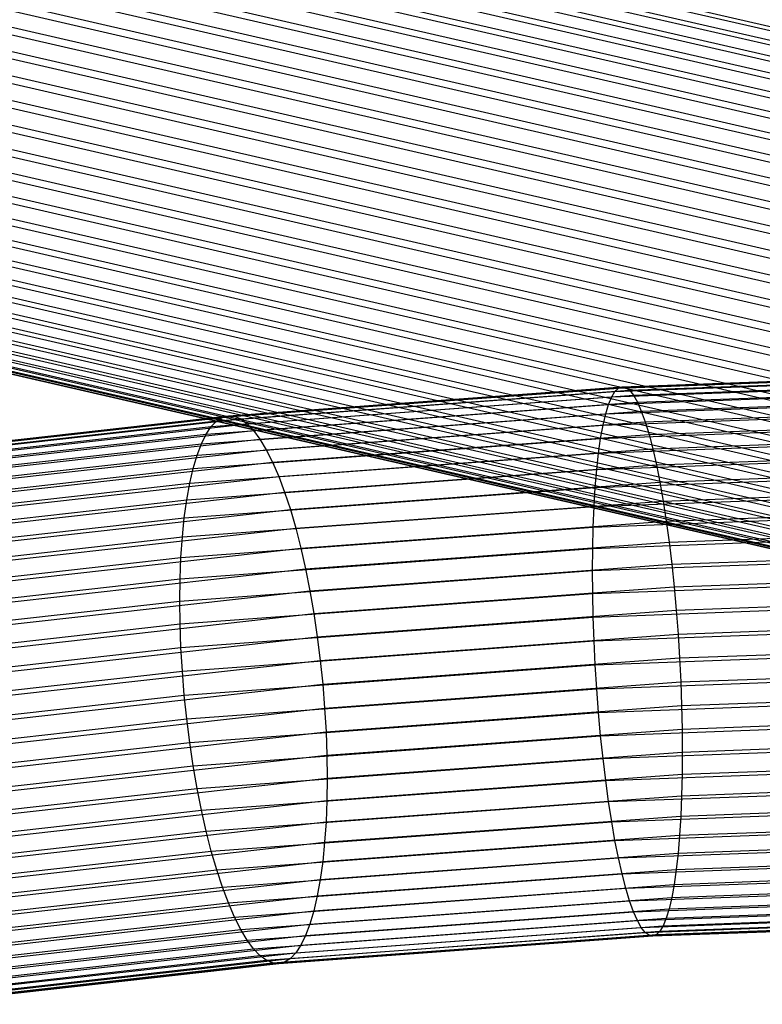
# Model space of a CAD drawing. Extents: x -2150 to 5741, y -1638 to 1462.
# Drawn here: x 252 to 274, y 221 to 250 of the extents above; entities that cross this region are included whole.
import ezdxf

# ---------------------------------------------------------------- set-up
doc = ezdxf.new("R2010")
doc.units = 0
doc.layers.get('0').update_dxf_attribs({"linetype": 'CONTINUOUS'})

msp = doc.modelspace()

# ---------------------------------------------------------------- linework, layer by layer
at = {"color": 0}
for p, q in [((170.82151, 273.386385, 1039.178703), (283.144897, 247.547903, 975.243619)), ((170.385252, 273.068788, 1038.734358), (282.772077, 247.21468, 974.755151)), ((169.959083, 272.699805, 1038.321086), (282.40788, 246.830434, 974.298777)), ((169.546247, 272.282245, 1037.942034), (282.055076, 246.398089, 973.877972)), ((175.906786, 272.327546, 1046.044183), (287.490696, 246.671192, 982.623415)), ((169.149885, 271.819287, 1037.600086), (281.716352, 245.920935, 973.495936)), ((176.146879, 271.86912, 1046.512959), (287.695876, 246.221366, 983.116474)), ((168.773015, 271.314453, 1037.297844), (281.394285, 245.402604, 973.155578)), ((176.353211, 271.36844, 1046.953609), (287.872204, 245.728075, 983.577992)), ((168.418505, 270.771586, 1037.037609), (281.091326, 244.84704, 972.859488)), ((176.524214, 270.829316, 1047.362779), (288.01834, 245.195075, 984.004457)), ((168.089052, 270.194817, 1036.821361), (280.809781, 244.258472, 972.60992)), ((176.658584, 270.25585, 1047.737356), (288.133171, 244.626422, 984.392624)), ((167.787165, 269.588536, 1036.650746), (280.551792, 243.641378, 972.408772)), ((176.7553, 269.652408, 1048.074489), (288.215823, 244.026444, 984.739539)), ((167.515139, 268.957356, 1036.527062), (280.319323, 243.000456, 972.257576)), ((176.813626, 269.023581, 1048.371611), (288.265668, 243.399706, 985.04256)), ((167.275047, 268.306083, 1036.451251), (280.114144, 242.340584, 972.157483)), ((176.833117, 268.374156, 1048.626462), (288.282325, 242.750979, 985.299382)), ((167.068714, 267.639671, 1036.42389), (279.937815, 241.666782, 972.109254)), ((176.813626, 267.709075, 1048.837102), (288.265668, 242.0852, 985.508051)), ((166.897712, 266.963193, 1036.445187), (279.791679, 240.98418, 972.113256)), ((176.7553, 267.0334, 1049.001928), (288.215823, 241.407436, 985.666978)), ((166.763341, 266.281798, 1036.51498), (279.676848, 240.297972, 972.169458)), ((176.658584, 266.352273, 1049.119686), (288.133171, 240.722845, 985.774953)), ((166.666625, 265.600671, 1036.632737), (279.594196, 239.613381, 972.277434)), ((176.524214, 265.670878, 1049.189478), (288.01834, 240.036637, 985.831156)), ((176.353211, 264.9944, 1049.210775), (287.872204, 239.354035, 985.835158)), ((166.608299, 264.924996, 1036.797563), (279.544352, 238.935617, 972.436361)), ((166.588808, 264.259915, 1037.008203), (279.527695, 238.269838, 972.64503)), ((176.146879, 264.327988, 1049.183414), (287.695876, 238.680234, 985.786929)), ((166.608299, 263.61049, 1037.263054), (279.544352, 237.621111, 972.901852)), ((175.906786, 263.676715, 1049.107603), (287.490696, 238.020361, 985.686835)), ((166.666625, 262.981663, 1037.560176), (279.594196, 236.994374, 973.204873)), ((175.634761, 263.045535, 1048.983919), (287.258227, 237.379439, 985.535639)), ((166.763341, 262.378221, 1037.897309), (279.676848, 236.394395, 973.551787)), ((175.332873, 262.439254, 1048.813304), (287.000239, 236.762346, 985.334492)), ((166.897712, 261.804755, 1038.271886), (279.791679, 235.825742, 973.939954)), ((175.00342, 261.862485, 1048.597056), (286.718693, 236.173778, 985.084924)), ((167.068714, 261.265631, 1038.681056), (279.937815, 235.292742, 974.36642)), ((174.64891, 261.319618, 1048.336821), (286.415734, 235.618214, 984.788834)), ((167.275047, 260.764951, 1039.121706), (280.114144, 234.799452, 974.827938)), ((174.27204, 260.814784, 1048.034579), (286.093667, 235.099882, 984.448476)), ((167.515139, 260.306525, 1039.590482), (280.319323, 234.349625, 975.320996)), ((173.875679, 260.351826, 1047.692631), (285.754943, 234.622728, 984.06644)), ((167.787165, 259.893843, 1040.083816), (280.551792, 233.946686, 975.841843)), ((173.462843, 259.934266, 1047.313579), (285.40214, 234.190383, 983.645634)), ((168.089052, 259.530046, 1040.597954), (280.809781, 233.5937, 976.386513)), ((173.036674, 259.565283, 1046.900307), (285.037942, 233.806137, 983.189261)), ((168.418505, 259.217902, 1041.128983), (281.091326, 233.293355, 976.950862)), ((172.600416, 259.247686, 1046.455962), (284.665122, 233.472914, 982.700793)), ((168.773015, 258.959786, 1041.672861), (281.394285, 233.047937, 977.530595)), ((172.157388, 258.98389, 1045.983925), (284.286518, 233.193252, 982.183949)), ((169.149885, 258.757663, 1042.225449), (281.716352, 232.859312, 978.121299)), ((171.710963, 258.775904, 1045.487787), (283.90501, 232.969277, 981.642661)), ((169.546247, 258.613072, 1042.782542), (282.055076, 232.728916, 978.71848)), ((169.959083, 258.527113, 1043.3399), (282.40788, 232.657742, 979.317591)), ((170.385252, 258.500439, 1043.89328), (282.772077, 232.646332, 979.914073)), ((170.82151, 258.533255, 1044.438472), (283.144897, 232.694772, 980.503388)), ((171.264538, 258.62531, 1044.971326), (283.523502, 232.802694, 981.081049)), ((269.800518, 239.079816, 958.434039), (281.597384, 239.515046, 959.663092)), ((269.901521, 239.179414, 957.74989), (281.632394, 239.61221, 958.972067)), ((270.006723, 239.218511, 957.060196), (281.668859, 239.64877, 958.275212)), ((270.115321, 239.196808, 956.370205), (281.706501, 239.62445, 957.577828)), ((270.226491, 239.11447, 955.685168), (281.745035, 239.539432, 956.885223)), ((258.376586, 238.33032, 955.352121), (269.901521, 239.179414, 957.74989)), ((258.549317, 238.374391, 954.676476), (270.006723, 239.218511, 957.060196)), ((258.727626, 238.357824, 954.000988), (270.115321, 239.196808, 956.370205)), ((269.704482, 238.920474, 959.107435), (281.564096, 239.358019, 960.343025)), ((269.800518, 239.079816, 958.434039), (269.901521, 239.179414, 957.74989)), ((269.901521, 239.179414, 957.74989), (270.006723, 239.218511, 957.060196)), ((270.006723, 239.218511, 957.060196), (270.115321, 239.196808, 956.370205)), ((270.115321, 239.196808, 956.370205), (270.226491, 239.11447, 955.685168)), ((270.339386, 238.972125, 955.010299), (281.784166, 239.394366, 956.202669)), ((270.453147, 238.770856, 954.350734), (281.823598, 239.190354, 955.535361)), ((258.053065, 238.062061, 956.683351), (269.704482, 238.920474, 959.107435)), ((258.210748, 238.225945, 956.022781), (269.800518, 239.079816, 958.434039)), ((258.910157, 238.280744, 953.330798), (270.226491, 239.11447, 955.685168)), ((259.09552, 238.143738, 952.671006), (270.339386, 238.972125, 955.010299)), ((269.614144, 238.7026, 959.764953), (281.532783, 239.142323, 961.006693)), ((269.614144, 238.7026, 959.764953), (269.704482, 238.920474, 959.107435)), ((269.704482, 238.920474, 959.107435), (269.800518, 239.079816, 958.434039)), ((270.226491, 239.11447, 955.685168), (270.339386, 238.972125, 955.010299)), ((270.339386, 238.972125, 955.010299), (270.453147, 238.770856, 954.350734)), ((270.566907, 238.512194, 953.711493), (281.86303, 238.92895, 954.888375)), ((257.904738, 237.839915, 957.328805), (269.614144, 238.7026, 959.764953)), ((259.282305, 237.947849, 952.026634), (270.453147, 238.770856, 954.350734)), ((269.530191, 238.427853, 960.40159), (281.503683, 238.8696, 961.649044)), ((269.530191, 238.427853, 960.40159), (269.614144, 238.7026, 959.764953)), ((270.453147, 238.770856, 954.350734), (270.566907, 238.512194, 953.711493)), ((270.679802, 238.198108, 953.09744), (281.902161, 238.612143, 954.266638)), ((247.18978, 237.074665, 951.806263), (258.376586, 238.33032, 955.352121)), ((247.42806, 237.126095, 951.151395), (258.549317, 238.374391, 954.676476)), ((247.674035, 237.117122, 950.497355), (258.727626, 238.357824, 954.000988)), ((257.766895, 237.561198, 957.954229), (269.530191, 238.427853, 960.40159)), ((258.210748, 238.225945, 956.022781), (258.376586, 238.33032, 955.352121)), ((258.376586, 238.33032, 955.352121), (258.549317, 238.374391, 954.676476)), ((258.549317, 238.374391, 954.676476), (258.727626, 238.357824, 954.000988)), ((258.727626, 238.357824, 954.000988), (258.910157, 238.280744, 953.330798)), ((259.46909, 237.694567, 951.402586), (270.566907, 238.512194, 953.711493)), ((269.453262, 238.098325, 961.012499), (281.477018, 238.541926, 962.265191)), ((269.453262, 238.098325, 961.012499), (269.530191, 238.427853, 960.40159)), ((270.566907, 238.512194, 953.711493), (270.679802, 238.198108, 953.09744)), ((246.743489, 236.792626, 953.098578), (258.053065, 238.062061, 956.683351)), ((246.96101, 236.963227, 952.456975), (258.210748, 238.225945, 956.022781)), ((247.925833, 237.047817, 949.84912), (258.910157, 238.280744, 953.330798)), ((248.181538, 236.918707, 949.211624), (259.09552, 238.143738, 952.671006)), ((257.640584, 237.228031, 958.554865), (269.453262, 238.098325, 961.012499)), ((257.904738, 237.839915, 957.328805), (258.053065, 238.062061, 956.683351)), ((258.053065, 238.062061, 956.683351), (258.210748, 238.225945, 956.022781)), ((258.910157, 238.280744, 953.330798), (259.09552, 238.143738, 952.671006)), ((259.09552, 238.143738, 952.671006), (259.282305, 237.947849, 952.026634)), ((259.654453, 237.38582, 950.80361), (270.679802, 238.198108, 953.09744)), ((269.383943, 237.716522, 961.593033), (281.452991, 238.161794, 962.850443)), ((269.383943, 237.716522, 961.593033), (269.453262, 238.098325, 961.012499)), ((270.679802, 238.198108, 953.09744), (270.790972, 237.830988, 952.51325)), ((270.790972, 237.830988, 952.51325), (281.940695, 238.242343, 953.67488)), ((246.538874, 236.564162, 953.726191), (257.904738, 237.839915, 957.328805)), ((248.439205, 236.730774, 948.589719), (259.282305, 237.947849, 952.026634)), ((257.766895, 237.561198, 957.954229), (257.904738, 237.839915, 957.328805)), ((259.282305, 237.947849, 952.026634), (259.46909, 237.694567, 951.402586)), ((259.836984, 237.023958, 950.234267), (270.790972, 237.830988, 952.51325)), ((270.790972, 237.830988, 952.51325), (270.899571, 237.413629, 951.963368)), ((270.899571, 237.413629, 951.963368), (281.978337, 237.822366, 953.117606)), ((246.348721, 236.279574, 954.335035), (257.766895, 237.561198, 957.954229)), ((248.696871, 236.485448, 947.988138), (259.46909, 237.694567, 951.402586)), ((257.526769, 236.842949, 959.126141), (269.383943, 237.716522, 961.593033)), ((257.640584, 237.228031, 958.554865), (257.766895, 237.561198, 957.954229)), ((259.46909, 237.694567, 951.402586), (259.654453, 237.38582, 950.80361)), ((269.322761, 237.28535, 962.138772), (281.431784, 237.732097, 963.400347)), ((269.322761, 237.28535, 962.138772), (269.383943, 237.716522, 961.593033)), ((246.174479, 235.941027, 954.920478), (257.640584, 237.228031, 958.554865)), ((248.952577, 236.184596, 947.411459), (259.654453, 237.38582, 950.80361)), ((257.426314, 236.408885, 959.663709), (269.322761, 237.28535, 962.138772)), ((257.526769, 236.842949, 959.126141), (257.640584, 237.228031, 958.554865)), ((259.654453, 237.38582, 950.80361), (259.836984, 237.023958, 950.234267)), ((260.015293, 236.611735, 949.698888), (270.899571, 237.413629, 951.963368)), ((269.270182, 236.808092, 962.645563), (269.322761, 237.28535, 962.138772)), ((269.270182, 236.808092, 962.645563), (281.41356, 237.256106, 963.910717)), ((270.899571, 237.413629, 951.963368), (271.004772, 236.949207, 951.451979)), ((271.004772, 236.949207, 951.451979), (282.014802, 237.355408, 952.599055)), ((249.204375, 235.830509, 946.864071), (259.836984, 237.023958, 950.234267)), ((259.836984, 237.023958, 950.234267), (260.015293, 236.611735, 949.698888)), ((260.188024, 236.152288, 949.201548), (271.004772, 236.949207, 951.451979)), ((271.004772, 236.949207, 951.451979), (271.105775, 236.441256, 950.982975)), ((246.017472, 235.551097, 955.478064), (257.526769, 236.842949, 959.126141)), ((249.45035, 235.425881, 946.35014), (260.015293, 236.611735, 949.698888)), ((257.339984, 235.92914, 960.163479), (269.270182, 236.808092, 962.645563)), ((257.426314, 236.408885, 959.663709), (257.526769, 236.842949, 959.126141)), ((260.015293, 236.611735, 949.698888), (260.188024, 236.152288, 949.201548)), ((269.226607, 236.288379, 963.109549), (269.270182, 236.808092, 962.645563)), ((269.226607, 236.288379, 963.109549), (281.398455, 236.737443, 964.377669)), ((271.105775, 236.441256, 950.982975), (282.049812, 236.845022, 952.123176)), ((245.878896, 235.112754, 956.003549), (257.426314, 236.408885, 959.663709)), ((257.339984, 235.92914, 960.163479), (257.426314, 236.408885, 959.663709)), ((260.353862, 235.649113, 948.746033), (271.105775, 236.441256, 950.982975)), ((271.105775, 236.441256, 950.982975), (271.201811, 235.893642, 950.559925)), ((249.688629, 234.973791, 945.873577), (260.188024, 236.152288, 949.201548)), ((257.268436, 235.407366, 960.621645), (269.226607, 236.288379, 963.109549)), ((260.188024, 236.152288, 949.201548), (260.353862, 235.649113, 948.746033)), ((269.192366, 235.730166, 963.527199), (269.226607, 236.288379, 963.109549)), ((269.192366, 235.730166, 963.527199), (281.386587, 236.180056, 964.79765)), ((271.201811, 235.893642, 950.559925), (282.0831, 236.295093, 951.693589)), ((245.759805, 234.629331, 956.492934), (257.339984, 235.92914, 960.163479)), ((257.212216, 234.847534, 961.034722), (269.192366, 235.730166, 963.527199)), ((257.268436, 235.407366, 960.621645), (257.339984, 235.92914, 960.163479)), ((260.511545, 235.106041, 948.335809), (271.201811, 235.893642, 950.559925)), ((269.16772, 235.137702, 963.895335), (269.192366, 235.730166, 963.527199)), ((271.201811, 235.893642, 950.559925), (271.29215, 235.310532, 950.18605)), ((249.9174, 234.477681, 945.43801), (260.353862, 235.649113, 948.746033)), ((260.353862, 235.649113, 948.746033), (260.511545, 235.106041, 948.335809)), ((269.16772, 235.137702, 963.895335), (281.378044, 235.588187, 965.167463)), ((271.29215, 235.310532, 950.18605), (282.114413, 235.709806, 951.313564)), ((245.661107, 234.10451, 956.942494), (257.268436, 235.407366, 960.621645)), ((257.212216, 234.847534, 961.034722), (257.268436, 235.407366, 960.621645)), ((260.659873, 234.527204, 947.973999), (271.29215, 235.310532, 950.18605)), ((271.29215, 235.310532, 950.18605), (271.376103, 234.696366, 949.864194)), ((250.134921, 233.941325, 945.046753), (260.511545, 235.106041, 948.335809)), ((257.17175, 234.253904, 961.399566), (269.16772, 235.137702, 963.895335)), ((260.511545, 235.106041, 948.335809), (260.659873, 234.527204, 947.973999)), ((269.152857, 234.515497, 964.211154), (269.16772, 235.137702, 963.895335)), ((269.152857, 234.515497, 964.211154), (281.372892, 234.966339, 965.484294)), ((271.376103, 234.696366, 949.864194), (282.143512, 235.093616, 950.985993)), ((245.583551, 233.542283, 957.348809), (257.212216, 234.847534, 961.034722)), ((257.17175, 234.253904, 961.399566), (257.212216, 234.847534, 961.034722)), ((260.797716, 233.917008, 947.663355), (271.376103, 234.696366, 949.864194)), ((271.376103, 234.696366, 949.864194), (271.453031, 234.055816, 949.596807)), ((250.339536, 233.368806, 944.702783), (260.659873, 234.527204, 947.973999)), ((257.147346, 233.630996, 961.7134), (269.152857, 234.515497, 964.211154)), ((260.659873, 234.527204, 947.973999), (260.797716, 233.917008, 947.663355)), ((269.14789, 233.868284, 964.472253), (269.152857, 234.515497, 964.211154)), ((269.14789, 233.868284, 964.472253), (281.371171, 234.319247, 965.745731)), ((271.453031, 234.055816, 949.596807), (282.170177, 234.451211, 950.713369)), ((245.527729, 232.94693, 957.708786), (257.17175, 234.253904, 961.399566)), ((257.147346, 233.630996, 961.7134), (257.17175, 234.253904, 961.399566)), ((260.924026, 233.280096, 947.406242), (271.453031, 234.055816, 949.596807)), ((271.453031, 234.055816, 949.596807), (271.52235, 233.393758, 949.385924)), ((250.529688, 232.764481, 944.40872), (260.797716, 233.917008, 947.663355)), ((257.139191, 232.983548, 961.973836), (269.14789, 233.868284, 964.472253)), ((260.797716, 233.917008, 947.663355), (260.924026, 233.280096, 947.406242)), ((269.152857, 233.200991, 964.676645), (269.14789, 233.868284, 964.472253)), ((271.52235, 233.393758, 949.385924), (282.194205, 233.787482, 950.497768)), ((245.494065, 232.322982, 958.019684), (257.147346, 233.630996, 961.7134)), ((257.139191, 232.983548, 961.973836), (257.147346, 233.630996, 961.7134)), ((269.152857, 233.200991, 964.676645), (281.372892, 233.651833, 965.949785)), ((250.703931, 232.132949, 944.1668), (260.924026, 233.280096, 947.406242)), ((257.147346, 232.31649, 962.178891), (269.152857, 233.200991, 964.676645)), ((260.924026, 233.280096, 947.406242), (261.037842, 232.621316, 947.204616)), ((261.037842, 232.621316, 947.204616), (271.52235, 233.393758, 949.385924)), ((269.16772, 232.518695, 964.822774), (269.152857, 233.200991, 964.676645)), ((271.52235, 233.393758, 949.385924), (271.583532, 232.71523, 949.23315)), ((245.482815, 231.675188, 958.279139), (257.139191, 232.983548, 961.973836)), ((257.147346, 232.31649, 962.178891), (257.139191, 232.983548, 961.973836)), ((269.16772, 232.518695, 964.822774), (281.378044, 232.969179, 966.094903)), ((271.583532, 232.71523, 949.23315), (282.215412, 233.10748, 950.340829)), ((250.860938, 231.479017, 943.978865), (261.037842, 232.621316, 947.204616)), ((261.037842, 232.621316, 947.204616), (261.138297, 231.945682, 947.060013)), ((261.138297, 231.945682, 947.060013), (271.583532, 232.71523, 949.23315)), ((271.583532, 232.71523, 949.23315), (271.636111, 232.025396, 949.139648)), ((245.494065, 231.008476, 958.485175), (257.147346, 232.31649, 962.178891)), ((257.17175, 231.634897, 962.327006), (257.147346, 232.31649, 962.178891)), ((257.17175, 231.634897, 962.327006), (269.16772, 232.518695, 964.822774)), ((269.192366, 231.826589, 964.909528), (269.16772, 232.518695, 964.822774)), ((271.636111, 232.025396, 949.139648), (282.233636, 232.416379, 950.243748)), ((261.224626, 231.258335, 946.973533), (271.636111, 232.025396, 949.139648)), ((269.192366, 231.826589, 964.909528), (281.386587, 232.276479, 966.179979)), ((271.636111, 232.025396, 949.139648), (271.679687, 231.329507, 949.106129)), ((250.999514, 230.807662, 943.846345), (261.138297, 231.945682, 947.060013)), ((257.212216, 230.943957, 962.417052), (269.192366, 231.826589, 964.909528)), ((261.138297, 231.945682, 947.060013), (261.224626, 231.258335, 946.973533)), ((269.226607, 231.12994, 964.936248), (269.192366, 231.826589, 964.909528)), ((271.679687, 231.329507, 949.106129), (282.248741, 231.719439, 950.207263)), ((245.527729, 230.327923, 958.636225), (257.17175, 231.634897, 962.327006)), ((257.212216, 230.943957, 962.417052), (257.17175, 231.634897, 962.327006)), ((269.226607, 231.12994, 964.936248), (281.398455, 231.579005, 966.204368)), ((251.118604, 230.123992, 943.770248), (261.224626, 231.258335, 946.973533)), ((261.224626, 231.258335, 946.973533), (261.296174, 230.564507, 946.945834)), ((261.296174, 230.564507, 946.945834), (271.679687, 231.329507, 949.106129)), ((271.679687, 231.329507, 949.106129), (271.713928, 230.632859, 949.132849)), ((245.583551, 229.638706, 958.731138), (257.212216, 230.943957, 962.417052)), ((257.268436, 230.248928, 962.448344), (257.212216, 230.943957, 962.417052)), ((257.268436, 230.248928, 962.448344), (269.226607, 231.12994, 964.936248)), ((269.270182, 230.434052, 964.902729), (269.226607, 231.12994, 964.936248)), ((269.270182, 230.434052, 964.902729), (281.41356, 230.882066, 966.167883)), ((271.713928, 230.632859, 949.132849), (282.260609, 231.021966, 950.231651)), ((261.352395, 229.869478, 946.977126), (271.713928, 230.632859, 949.132849)), ((271.713928, 230.632859, 949.132849), (271.738574, 229.940753, 949.219603)), ((251.217303, 229.433212, 943.751155), (261.296174, 230.564507, 946.945834)), ((257.339984, 229.555099, 962.420645), (269.270182, 230.434052, 964.902729)), ((261.296174, 230.564507, 946.945834), (261.352395, 229.869478, 946.977126)), ((269.322761, 229.744218, 964.809227), (269.270182, 230.434052, 964.902729)), ((271.738574, 229.940753, 949.219603), (282.269152, 230.329266, 950.316728)), ((245.661107, 228.946072, 958.769193), (257.268436, 230.248928, 962.448344)), ((257.339984, 229.555099, 962.420645), (257.268436, 230.248928, 962.448344)), ((269.322761, 229.744218, 964.809227), (281.431784, 230.190965, 966.070801)), ((251.294859, 228.740577, 943.78921), (261.352395, 229.869478, 946.977126)), ((257.426314, 228.867753, 962.334164), (269.322761, 229.744218, 964.809227)), ((261.352395, 229.869478, 946.977126), (261.392861, 229.178537, 947.067172)), ((261.392861, 229.178537, 947.067172), (271.738574, 229.940753, 949.219603)), ((269.383943, 229.06569, 964.656453), (269.322761, 229.744218, 964.809227)), ((271.738574, 229.940753, 949.219603), (271.753436, 229.258457, 949.365733)), ((245.759805, 228.255291, 958.7501), (257.339984, 229.555099, 962.420645)), ((257.426314, 228.867753, 962.334164), (257.339984, 229.555099, 962.420645)), ((269.383943, 229.06569, 964.656453), (281.452991, 229.510963, 965.913863)), ((271.753436, 229.258457, 949.365733), (282.274304, 229.646611, 950.461846)), ((251.350681, 228.051361, 943.884123), (261.392861, 229.178537, 947.067172)), ((261.392861, 229.178537, 947.067172), (261.417264, 228.496944, 947.215286)), ((261.417264, 228.496944, 947.215286), (271.753436, 229.258457, 949.365733)), ((271.753436, 229.258457, 949.365733), (271.758403, 228.591164, 949.570124)), ((245.878896, 227.571622, 958.674003), (257.426314, 228.867753, 962.334164)), ((257.526769, 228.192118, 962.189561), (257.426314, 228.867753, 962.334164)), ((257.526769, 228.192118, 962.189561), (269.383943, 229.06569, 964.656453)), ((269.453262, 228.403632, 964.44557), (269.383943, 229.06569, 964.656453)), ((271.758403, 228.591164, 949.570124), (282.276025, 228.979198, 950.6659)), ((261.42542, 227.829886, 947.420341), (271.758403, 228.591164, 949.570124)), ((269.453262, 228.403632, 964.44557), (281.477018, 228.847233, 965.698261)), ((271.758403, 228.591164, 949.570124), (271.753436, 227.943951, 949.831223)), ((251.384345, 227.370807, 944.035173), (261.417264, 228.496944, 947.215286)), ((257.640584, 227.533338, 961.987936), (269.453262, 228.403632, 964.44557)), ((261.417264, 228.496944, 947.215286), (261.42542, 227.829886, 947.420341)), ((269.530191, 227.763082, 964.178183), (269.453262, 228.403632, 964.44557)), ((271.753436, 227.943951, 949.831223), (282.274304, 228.332105, 950.927337)), ((246.017472, 226.900266, 958.541484), (257.526769, 228.192118, 962.189561)), ((257.640584, 227.533338, 961.987936), (257.526769, 228.192118, 962.189561)), ((269.530191, 227.763082, 964.178183), (281.503683, 228.204829, 965.425638)), ((251.395595, 226.704096, 944.241209), (261.42542, 227.829886, 947.420341)), ((257.766895, 226.896427, 961.730823), (269.530191, 227.763082, 964.178183)), ((261.417264, 227.182438, 947.680777), (271.753436, 227.943951, 949.831223)), ((261.42542, 227.829886, 947.420341), (261.417264, 227.182438, 947.680777)), ((269.614144, 227.148916, 963.856327), (269.530191, 227.763082, 964.178183)), ((271.753436, 227.943951, 949.831223), (271.738574, 227.321746, 950.147042)), ((271.738574, 227.321746, 950.147042), (282.269152, 227.710258, 951.244167)), ((246.174479, 226.246334, 958.353548), (257.640584, 227.533338, 961.987936)), ((257.766895, 226.896427, 961.730823), (257.640584, 227.533338, 961.987936)), ((269.614144, 227.148916, 963.856327), (281.532783, 227.588639, 965.098067)), ((251.384345, 226.056301, 944.500664), (261.417264, 227.182438, 947.680777)), ((257.904738, 226.28623, 961.420179), (269.614144, 227.148916, 963.856327)), ((261.392861, 226.55953, 947.994611), (271.738574, 227.321746, 950.147042)), ((261.417264, 227.182438, 947.680777), (261.392861, 226.55953, 947.994611)), ((269.704482, 226.565806, 963.482452), (269.614144, 227.148916, 963.856327)), ((271.738574, 227.321746, 950.147042), (271.713928, 226.729282, 950.515178)), ((246.348721, 225.614803, 958.111629), (257.766895, 226.896427, 961.730823)), ((257.904738, 226.28623, 961.420179), (257.766895, 226.896427, 961.730823)), ((269.704482, 226.565806, 963.482452), (281.564096, 227.003352, 964.718042)), ((271.713928, 226.729282, 950.515178), (282.260609, 227.118388, 951.613981)), ((258.053065, 225.707393, 961.058368), (269.704482, 226.565806, 963.482452)), ((261.352395, 225.965901, 948.359455), (271.713928, 226.729282, 950.515178)), ((269.800518, 226.018192, 963.059402), (269.704482, 226.565806, 963.482452)), ((271.713928, 226.729282, 950.515178), (271.679687, 226.171069, 950.932828)), ((246.538874, 225.010478, 957.817565), (257.904738, 226.28623, 961.420179)), ((251.350681, 225.432353, 944.811563), (261.392861, 226.55953, 947.994611)), ((258.053065, 225.707393, 961.058368), (257.904738, 226.28623, 961.420179)), ((261.392861, 226.55953, 947.994611), (261.352395, 225.965901, 948.359455)), ((269.800518, 226.018192, 963.059402), (281.597384, 226.453423, 964.288455)), ((271.679687, 226.171069, 950.932828), (282.248741, 226.561001, 952.033961)), ((258.210748, 225.164321, 960.648144), (269.800518, 226.018192, 963.059402)), ((261.296174, 225.406069, 948.772532), (271.679687, 226.171069, 950.932828)), ((269.901521, 225.510241, 962.590398), (269.800518, 226.018192, 963.059402)), ((271.679687, 226.171069, 950.932828), (271.636111, 225.651356, 951.396814)), ((271.636111, 225.651356, 951.396814), (282.233636, 226.042339, 952.500914)), ((246.743489, 224.437959, 957.473596), (258.053065, 225.707393, 961.058368)), ((251.294859, 224.837, 945.171539), (261.352395, 225.965901, 948.359455)), ((258.210748, 225.164321, 960.648144), (258.053065, 225.707393, 961.058368)), ((261.352395, 225.965901, 948.359455), (261.296174, 225.406069, 948.772532)), ((269.901521, 225.510241, 962.590398), (281.632394, 225.943037, 963.812576)), ((258.376586, 224.661147, 960.192629), (269.901521, 225.510241, 962.590398)), ((261.224626, 224.884295, 949.230699), (271.636111, 225.651356, 951.396814)), ((270.006723, 225.045819, 962.079009), (269.901521, 225.510241, 962.590398)), ((270.006723, 225.045819, 962.079009), (281.668859, 225.476078, 963.294025)), ((271.636111, 225.651356, 951.396814), (271.583532, 225.174098, 951.903605)), ((271.583532, 225.174098, 951.903605), (282.215412, 225.566348, 953.011284)), ((246.96101, 223.901603, 957.082338), (258.210748, 225.164321, 960.648144)), ((251.217303, 224.274774, 945.577854), (261.296174, 225.406069, 948.772532)), ((258.376586, 224.661147, 960.192629), (258.210748, 225.164321, 960.648144)), ((261.138297, 224.40455, 949.730468), (271.583532, 225.174098, 951.903605)), ((261.296174, 225.406069, 948.772532), (261.224626, 224.884295, 949.230699)), ((271.583532, 225.174098, 951.903605), (271.52235, 224.742926, 952.449344)), ((271.52235, 224.742926, 952.449344), (282.194205, 225.136651, 953.561188)), ((251.118604, 223.749952, 946.027414), (261.224626, 224.884295, 949.230699)), ((258.549317, 224.201699, 959.69529), (270.006723, 225.045819, 962.079009)), ((261.224626, 224.884295, 949.230699), (261.138297, 224.40455, 949.730468)), ((270.115321, 224.62846, 961.529127), (270.006723, 225.045819, 962.079009)), ((270.115321, 224.62846, 961.529127), (281.706501, 225.056101, 962.736751)), ((247.18978, 223.405492, 956.646771), (258.376586, 224.661147, 960.192629)), ((258.549317, 224.201699, 959.69529), (258.376586, 224.661147, 960.192629)), ((258.727626, 223.789476, 959.159911), (270.115321, 224.62846, 961.529127)), ((261.037842, 223.970485, 950.268036), (271.52235, 224.742926, 952.449344)), ((270.226491, 224.26134, 960.944937), (270.115321, 224.62846, 961.529127)), ((270.226491, 224.26134, 960.944937), (281.745035, 224.686302, 962.144993)), ((271.453031, 224.361123, 953.029878), (282.170177, 224.756519, 954.14644)), ((271.52235, 224.742926, 952.449344), (271.453031, 224.361123, 953.029878)), ((250.999514, 223.26653, 946.516799), (261.138297, 224.40455, 949.730468)), ((260.924026, 223.585404, 950.839312), (271.453031, 224.361123, 953.029878)), ((261.138297, 224.40455, 949.730468), (261.037842, 223.970485, 950.268036)), ((270.339386, 223.947254, 960.330885), (281.784166, 224.369495, 961.523255)), ((271.376103, 224.031595, 953.640787), (282.143512, 224.428845, 954.762587)), ((271.453031, 224.361123, 953.029878), (271.376103, 224.031595, 953.640787)), ((247.42806, 222.953402, 956.170208), (258.549317, 224.201699, 959.69529)), ((258.727626, 223.789476, 959.159911), (258.549317, 224.201699, 959.69529)), ((258.910157, 223.427614, 958.590567), (270.226491, 224.26134, 960.944937)), ((260.797716, 223.252237, 951.439948), (271.376103, 224.031595, 953.640787)), ((270.339386, 223.947254, 960.330885), (270.226491, 224.26134, 960.944937)), ((270.453147, 223.688592, 959.691643), (281.823598, 224.10809, 960.87627)), ((271.29215, 223.756848, 954.277424), (282.114413, 224.156122, 955.404938)), ((271.376103, 224.031595, 953.640787), (271.29215, 223.756848, 954.277424)), ((247.674035, 222.548774, 955.656277), (258.727626, 223.789476, 959.159911)), ((250.860938, 222.828186, 947.042285), (261.037842, 223.970485, 950.268036)), ((258.910157, 223.427614, 958.590567), (258.727626, 223.789476, 959.159911)), ((259.09552, 223.118867, 957.991592), (270.339386, 223.947254, 960.330885)), ((260.659873, 222.97352, 952.065373), (271.29215, 223.756848, 954.277424)), ((261.037842, 223.970485, 950.268036), (260.924026, 223.585404, 950.839312)), ((270.453147, 223.688592, 959.691643), (270.339386, 223.947254, 960.330885)), ((270.566907, 223.487323, 959.032079), (281.86303, 223.904079, 960.208961)), ((270.679802, 223.344978, 958.35721), (281.902161, 223.759012, 959.526407)), ((271.105775, 223.379632, 955.608338), (282.049812, 223.783398, 956.748539)), ((271.201811, 223.538974, 954.934942), (282.0831, 223.940426, 956.068606)), ((271.29215, 223.756848, 954.277424), (271.201811, 223.538974, 954.934942)), ((247.925833, 222.194687, 955.108889), (258.910157, 223.427614, 958.590567)), ((250.703931, 222.438257, 947.59987), (260.924026, 223.585404, 950.839312)), ((259.09552, 223.118867, 957.991592), (258.910157, 223.427614, 958.590567)), ((259.282305, 222.865585, 957.367544), (270.453147, 223.688592, 959.691643)), ((259.46909, 222.669696, 956.723171), (270.566907, 223.487323, 959.032079)), ((260.511545, 222.751374, 952.710827), (271.201811, 223.538974, 954.934942)), ((260.924026, 223.585404, 950.839312), (260.797716, 223.252237, 951.439948)), ((270.566907, 223.487323, 959.032079), (270.453147, 223.688592, 959.691643)), ((270.679802, 223.344978, 958.35721), (270.566907, 223.487323, 959.032079)), ((270.790972, 223.26264, 957.672173), (281.940695, 223.673995, 958.833803)), ((270.899571, 223.240937, 956.982181), (281.978337, 223.649674, 958.136419)), ((271.004772, 223.280034, 956.292487), (282.014802, 223.686235, 957.439563)), ((271.201811, 223.538974, 954.934942), (271.105775, 223.379632, 955.608338)), ((250.529688, 222.09971, 948.185313), (260.797716, 223.252237, 951.439948)), ((259.654453, 222.53269, 956.06338), (270.679802, 223.344978, 958.35721)), ((259.836984, 222.45561, 955.393189), (270.790972, 223.26264, 957.672173)), ((260.015293, 222.439043, 954.717701), (270.899571, 223.240937, 956.982181)), ((260.188024, 222.483115, 954.042057), (271.004772, 223.280034, 956.292487)), ((260.353862, 222.58749, 953.371397), (271.105775, 223.379632, 955.608338)), ((260.797716, 223.252237, 951.439948), (260.659873, 222.97352, 952.065373)), ((270.790972, 223.26264, 957.672173), (270.679802, 223.344978, 958.35721)), ((270.899571, 223.240937, 956.982181), (270.790972, 223.26264, 957.672173)), ((271.004772, 223.280034, 956.292487), (270.899571, 223.240937, 956.982181)), ((271.105775, 223.379632, 955.608338), (271.004772, 223.280034, 956.292487)), ((248.181538, 221.893836, 954.53221), (259.09552, 223.118867, 957.991592)), ((248.439205, 221.64851, 953.930629), (259.282305, 222.865585, 957.367544)), ((250.339536, 221.815121, 948.794157), (260.659873, 222.97352, 952.065373)), ((259.282305, 222.865585, 957.367544), (259.09552, 223.118867, 957.991592)), ((259.46909, 222.669696, 956.723171), (259.282305, 222.865585, 957.367544)), ((260.659873, 222.97352, 952.065373), (260.511545, 222.751374, 952.710827)), ((248.696871, 221.460577, 953.308724), (259.46909, 222.669696, 956.723171)), ((249.9174, 221.416057, 950.063373), (260.353862, 222.58749, 953.371397)), ((250.134921, 221.586658, 949.42177), (260.511545, 222.751374, 952.710827)), ((259.654453, 222.53269, 956.06338), (259.46909, 222.669696, 956.723171)), ((260.353862, 222.58749, 953.371397), (260.188024, 222.483115, 954.042057)), ((260.511545, 222.751374, 952.710827), (260.353862, 222.58749, 953.371397)), ((248.952577, 221.331466, 952.671228), (259.654453, 222.53269, 956.06338)), ((249.204375, 221.262161, 952.022994), (259.836984, 222.45561, 955.393189)), ((249.45035, 221.253189, 951.368953), (260.015293, 222.439043, 954.717701)), ((249.688629, 221.304618, 950.714085), (260.188024, 222.483115, 954.042057)), ((259.836984, 222.45561, 955.393189), (259.654453, 222.53269, 956.06338)), ((260.015293, 222.439043, 954.717701), (259.836984, 222.45561, 955.393189)), ((260.188024, 222.483115, 954.042057), (260.015293, 222.439043, 954.717701))]:
    msp.add_line(p, q, dxfattribs=at)

doc.saveas('drawing.dxf')
